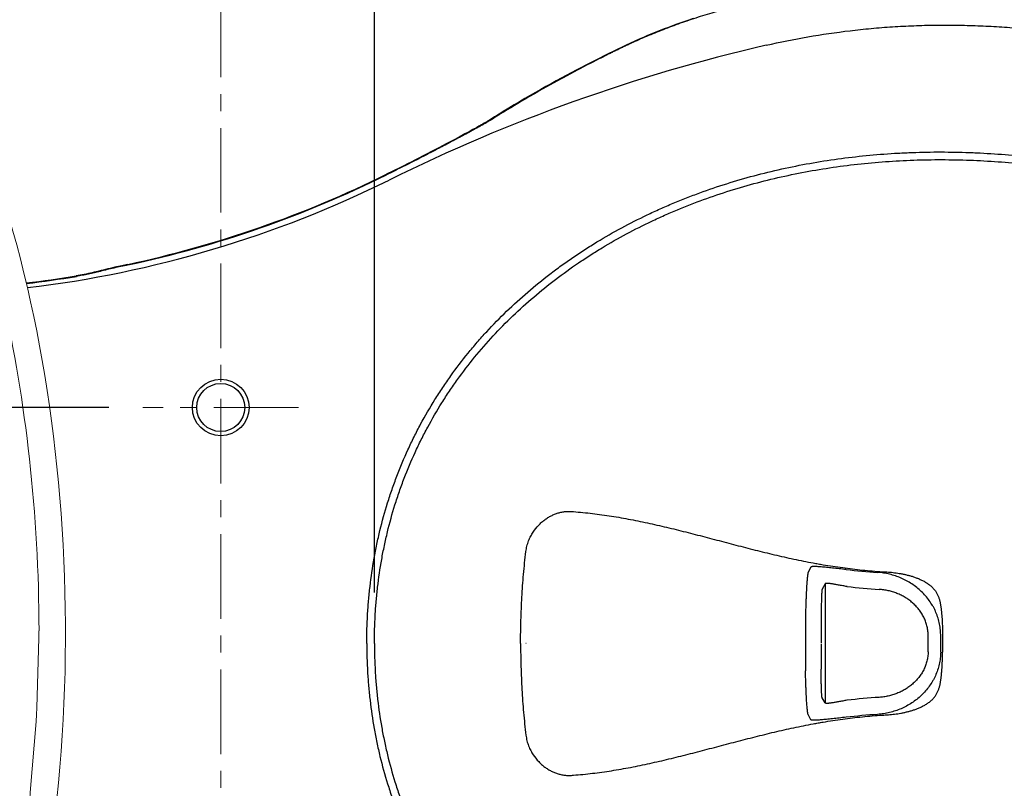
# Model space of a CAD drawing. Units: inches. Extents: x 72 to 9569, y -1199 to 1814.
# Drawn here: x 7244 to 7535, y 1047 to 1274 of the extents above; entities that cross this region are included whole.
import ezdxf

# ---------------------------------------------------------------- set-up
doc = ezdxf.new("R2010")
doc.units = ezdxf.units.IN
doc.header["$MEASUREMENT"] = 0
doc.linetypes.add('CENTER', pattern=[2, 1.25, -0.25, 0.25, -0.25])
doc.layers.add('Center line', color=4, linetype='CENTER', lineweight=15)
doc.layers.add('Dimensions', color=7, linetype='Continuous')
doc.styles.get("Standard").update_dxf_attribs({"font": 'helr45w_0.ttf'})
doc.dimstyles.get("Standard").update_dxf_attribs({"dimscale": 15, "dimtxt": 2.5, "dimasz": 0.8, "dimexe": 1, "dimexo": 1, "dimgap": 1, "dimtad": 2, "dimtih": 1, "dimtoh": 1, "dimdec": 0, "dimzin": 0, "dimdsep": 46, "dimtxsty": 'Standard', "dimblk": 'DOT', "dimcen": 2, "dimclrd": 1, "dimclre": 1, "dimclrt": 1, "dimadec": 0, "dimazin": 0, "dimtfac": 1, "dimtdec": 0, "dimtofl": 0, "dimtmove": 0, "dimatfit": 3, "dimfxl": 1, "dimtolj": 1, "dimtzin": 0, "dimarcsym": 0})

# ---------------------------------------------------------------- blocks, each defined once
blk = doc.blocks.new('_Dot')
at = {"color": 0, "linetype": 'ByBlock', "lineweight": -2}
blk.add_line((-0.5, 0), (-1, 0), dxfattribs=at)
at = {"color": 0, "linetype": 'ByBlock', "const_width": 0.5}
blk.add_lwpolyline([(-0.25, 0, 1), (0.25, 0, 1)], format="xyb", close=True, dxfattribs=at)
blk = doc.blocks.new('*D3')
at = {"layer": 'Defpoints', "color": 0, "transparency": 16777216}
for p in [(7778.57, 1413.36), (7303.33, 1322.22), (7778.57, 1114.16)]:
    blk.add_point(p, dxfattribs=at)
at = {"layer": 'Dimensions', "color": 1, "lineweight": -2, "transparency": 16777216}
for p, q in [((7303.33, 1337.22), (7303.33, 1428.36)), ((7778.57, 1129.16), (7778.57, 1428.36)), ((7315.33, 1413.36), (7766.57, 1413.36))]:
    blk.add_line(p, q, dxfattribs=at)
at = {"layer": 'Dimensions', "color": 1, "lineweight": -2, "transparency": 16777216, "xscale": 12, "yscale": 12, "zscale": 12, "rotation": 180}
blk.add_blockref('_Dot', (7303.33, 1413.36), dxfattribs=at)
at = {"layer": 'Dimensions', "color": 1, "lineweight": -2, "transparency": 16777216, "xscale": 12, "yscale": 12, "zscale": 12}
blk.add_blockref('_Dot', (7778.57, 1413.36), dxfattribs=at)
at = {"layer": 'Dimensions', "color": 1, "transparency": 16777216, "insert": (7516.74, 1466.86), "char_height": 37.5, "attachment_point": 2}
blk.add_mtext('\\A1;475', dxfattribs=at)
blk = doc.blocks.new('*D4')
at = {"layer": 'Defpoints', "color": 0, "transparency": 16777216}
for p in [(7285.3, 1159.64), (7176.86, 1020.21), (7283, 1020.21)]:
    blk.add_point(p, dxfattribs=at)
at = {"layer": 'Dimensions', "color": 1, "lineweight": -2, "transparency": 16777216}
for p, q in [((7270.3, 1159.64), (7161.86, 1159.64)), ((7176.86, 1147.64), (7176.86, 1032.21)), ((7268, 1020.21), (7161.86, 1020.21))]:
    blk.add_line(p, q, dxfattribs=at)
at = {"layer": 'Dimensions', "color": 1, "lineweight": -2, "transparency": 16777216, "xscale": 12, "yscale": 12, "zscale": 12}
for p, rotation in [((7176.86, 1159.64), 90), ((7176.86, 1020.21), 270)]:
    blk.add_blockref('_Dot', p, dxfattribs=dict(at, rotation=rotation))
at = {"layer": 'Dimensions', "color": 1, "transparency": 16777216, "insert": (7121.88, 1109.17), "char_height": 37.5, "attachment_point": 2}
blk.add_mtext('\\A1;140', dxfattribs=at)
blk = doc.blocks.new('*D7')
at = {"layer": 'Defpoints', "color": 0, "transparency": 16777216}
for p in [(7348.72, 1337.3), (7348.72, 1089.92), (7737.55, 1089.92)]:
    blk.add_point(p, dxfattribs=at)
at = {"layer": 'Dimensions', "color": 1, "lineweight": -2, "transparency": 16777216}
for p, q in [((7348.72, 1104.92), (7348.72, 1352.3)), ((7737.55, 1104.92), (7737.55, 1352.3)), ((7725.55, 1337.3), (7360.72, 1337.3))]:
    blk.add_line(p, q, dxfattribs=at)
at = {"layer": 'Dimensions', "color": 1, "lineweight": -2, "transparency": 16777216, "xscale": 12, "yscale": 12, "zscale": 12, "rotation": 180}
blk.add_blockref('_Dot', (7348.72, 1337.3), dxfattribs=at)
at = {"layer": 'Dimensions', "color": 1, "lineweight": -2, "transparency": 16777216, "xscale": 12, "yscale": 12, "zscale": 12}
blk.add_blockref('_Dot', (7737.55, 1337.3), dxfattribs=at)
at = {"layer": 'Dimensions', "color": 1, "transparency": 16777216, "insert": (7543.13, 1371.55), "char_height": 37.5, "attachment_point": 5}
blk.add_mtext('\\A1;389', dxfattribs=at)

msp = doc.modelspace()

# ---------------------------------------------------------------- linework, layer by layer
at = {"color": 7, "linetype": 'Continuous'}
for p, q in [((7383.6, 1245.14), (7382.7, 1244.56)), ((7384.19, 1245.51), (7383.6, 1245.14)), ((7384.78, 1245.87), (7384.19, 1245.51)), ((7385.26, 1246.18), (7384.78, 1245.87)), ((7386.8, 1247.12), (7385.26, 1246.18)), ((7378.85, 1242.33), (7377.8, 1241.75)), ((7379.58, 1242.74), (7378.85, 1242.33)), ((7380.29, 1243.13), (7379.58, 1242.74)), ((7380.73, 1243.39), (7380.29, 1243.13)), ((7381.16, 1243.64), (7380.73, 1243.39)), ((7381.58, 1243.88), (7381.16, 1243.64)), ((7381.97, 1244.11), (7381.58, 1243.88)), ((7373.75, 1239.57), (7371.88, 1238.57)), ((7375.46, 1240.48), (7373.75, 1239.57)), ((7376.68, 1241.15), (7375.46, 1240.48)), ((7377.8, 1241.75), (7376.68, 1241.15)), ((7369.9, 1237.53), (7367.95, 1236.5)), ((7368.18, 1236.45), (7368.02, 1236.37)), ((7371.88, 1238.57), (7369.9, 1237.53)), ((7356.42, 1230.6), (7352.26, 1228.55)), ((7352.32, 1228.42), (7352.26, 1228.55)), ((7354.75, 1229.62), (7354.69, 1229.75)), ((7273.6, 1201.41), (7272.09, 1201.07)), ((7275.88, 1201.9), (7273.6, 1201.41)), ((7275.91, 1201.76), (7275.88, 1201.9)), ((7260.68, 1198.39), (7260.65, 1198.53)), ((7272.09, 1201.07), (7270.65, 1200.74)), ((7477.68, 1112.5), (7476.85, 1110.95)), ((7481.83, 1107.52), (7480.98, 1105.98)), ((7481.83, 1107.52), (7481.83, 1072.33)), ((7393.51, 1089.92), (7393.49, 1089.92)), ((7481.83, 1072.33), (7480.98, 1073.87)), ((7477.68, 1067.35), (7476.85, 1068.9))]:
    msp.add_line(p, q, dxfattribs=at)
for points in [[(7442.84, 1274.56), (7441.63, 1274.15), (7440.43, 1273.74), (7439.22, 1273.32), (7438.01, 1272.89), (7436.8, 1272.45), (7435.58, 1271.99), (7434.35, 1271.53), (7433.13, 1271.05), (7431.89, 1270.56), (7430.65, 1270.06), (7429.41, 1269.54), (7428.16, 1269.01), (7426.9, 1268.47), (7425.65, 1267.91), (7424.39, 1267.33), (7423.12, 1266.74), (7421.86, 1266.14), (7420.58, 1265.52), (7419.28, 1264.89), (7417.97, 1264.25), (7416.63, 1263.59), (7415.28, 1262.91), (7413.91, 1262.22), (7412.53, 1261.52), (7411.13, 1260.8), (7409.71, 1260.06), (7408.28, 1259.31), (7406.83, 1258.54), (7405.37, 1257.76), (7403.89, 1256.96), (7402.4, 1256.14), (7400.9, 1255.31), (7399.38, 1254.47), (7397.85, 1253.6), (7396.31, 1252.73), (7394.75, 1251.83), (7393.19, 1250.92), (7391.61, 1249.99), (7390.02, 1249.05), (7388.42, 1248.09), (7386.8, 1247.12)], [(7382.7, 1244.56), (7382.53, 1244.45), (7382.35, 1244.34), (7382.16, 1244.23), (7381.97, 1244.11)], [(7367.95, 1236.5), (7365.54, 1235.25), (7364.31, 1234.61), (7363.09, 1233.98), (7361.88, 1233.36), (7360.71, 1232.76), (7359.57, 1232.18), (7358.47, 1231.63), (7357.41, 1231.1), (7356.42, 1230.6)], [(7268.01, 1200.1), (7267.07, 1199.87), (7266.52, 1199.73), (7265.96, 1199.59), (7265.39, 1199.46), (7264.82, 1199.33), (7264.23, 1199.21), (7263.63, 1199.08), (7263.03, 1198.96), (7262.42, 1198.84), (7261.8, 1198.73), (7261.17, 1198.62), (7260.65, 1198.53)], [(7270.65, 1200.74), (7269.96, 1200.58), (7269.29, 1200.42), (7268.64, 1200.26), (7268.01, 1200.1)]]:
    msp.add_lwpolyline(points, dxfattribs=at)
at = {"color": 7, "lineweight": 18}
msp.add_lwpolyline([(7243.56, 1019.28), (7243.83, 1021.31), (7246.63, 1041.82), (7246.91, 1043.85), (7247.07, 1045.89), (7248.79, 1066.83), (7248.95, 1068.87), (7249.02, 1070.92), (7249.58, 1091.61), (7249.64, 1093.66)], dxfattribs=at)
at = {"color": 7, "linetype": 'Continuous'}
for radius in [8.37, 7.1]:
    msp.add_circle((7303.33, 1159.64), radius, dxfattribs=at)
for centre, radius, start, end in [((7578.83, 771.28), 508.45, 103, 116.3578), ((7459.69, 1126.07), 141.12, 121.7841, 122.7391), ((7459.65, 1126.13), 141.05, 121.573, 121.784), ((7367.66, 1269.2), 29.05, 301.6233, 302.7434), ((7207.41, 1520.89), 326.25, 282.1153, 296.3578), ((7207.41, 1520.89), 326.4, 282.1153, 296.3578), ((7578.83, 771.28), 510.18, 116.0538, 116.3578), ((7207.41, 1520.89), 328.13, 276.7931, 296.3578), ((7207.41, 1520.89), 326.72, 276.7657, 279.3791), ((7207.41, 1520.89), 326.87, 276.7686, 279.3791), ((7509.35, 1298.88), 188.34, 263.5146, 266.3479), ((7510.22, 1298.87), 193.39, 263.4966, 266.3297), ((10313.1, 1089.94), 2837.07, 179.83638, 180.00038), ((9493.36, 1089.94), 2012.7, 179.78461, 179.99682), ((7344.25, 1089.92), 168.05, 0, 0.865), ((7343.41, 1089.92), 172.6, 360, 0.8633), ((8198.59, 1090.06), 682.02, 179.79645, 180.01149), ((10313.1, 1089.91), 2837.07, 179.99962, 180.16362), ((9493.36, 1089.91), 2012.7, 180.00318, 180.21539), ((7344.25, 1089.92), 168.05, 359.135, 360), ((7343.41, 1089.92), 172.6, 359.1367, 0), ((8198.59, 1089.79), 682.02, 179.98851, 180.20355), ((7510.22, 880.98), 193.39, 93.6703, 96.5034), ((7509.35, 880.97), 188.34, 93.6521, 96.4854)]:
    msp.add_arc(centre, radius, start, end, dxfattribs=at)
for points, knots in [([(7791.9, 1089.92), (7791.9, 1094.37), (7791.66, 1099.93), (7791.01, 1106.57), (7790.6, 1109.88), (7790.11, 1113.19), (7789.55, 1116.48), (7788.91, 1119.75), (7787.94, 1124.1), (7786.53, 1129.49), (7784.52, 1135.86), (7782.58, 1141.08), (7780.87, 1145.19), (7779.51, 1148.24), (7778.08, 1151.26), (7776.08, 1155.23), (7773.39, 1160.11), (7770.48, 1164.85), (7768.02, 1168.56), (7765.49, 1172.21), (7762.17, 1176.67), (7757.97, 1181.84), (7753.57, 1186.85), (7748.99, 1191.69), (7744.25, 1196.36), (7739.36, 1200.87), (7734.33, 1205.23), (7729.19, 1209.45), (7723.94, 1213.52), (7718.59, 1217.47), (7714.07, 1220.65), (7710.41, 1223.14), (7706.72, 1225.59), (7702.08, 1228.58), (7696.43, 1232.07), (7690.73, 1235.46), (7684.97, 1238.74), (7679.15, 1241.92), (7673.28, 1245.01), (7667.36, 1247.99), (7661.39, 1250.88), (7653.36, 1254.59), (7643.22, 1258.99), (7630.89, 1263.87), (7618.4, 1268.33), (7605.75, 1272.35), (7592.97, 1275.92), (7582.21, 1278.49), (7573.55, 1280.29), (7564.85, 1281.92), (7556.1, 1283.27), (7547.31, 1284.34), (7538.5, 1285.2), (7529.66, 1285.76), (7520.8, 1286), (7514.16, 1286), (7507.51, 1285.83), (7500.87, 1285.49), (7494.24, 1284.97), (7485.43, 1284.04), (7474.46, 1282.44), (7465.77, 1280.68), (7461.46, 1279.69)], [0, 0, 0, 0, 0.031347, 0.039191, 0.047036, 0.054882, 0.062728, 0.070576, 0.078425, 0.094123, 0.109822, 0.125521, 0.13337, 0.141219, 0.149067, 0.156914, 0.172603, 0.188287, 0.196127, 0.203966, 0.219637, 0.235302, 0.250958, 0.266609, 0.282255, 0.297898, 0.313536, 0.329165, 0.344783, 0.360393, 0.375998, 0.383798, 0.391597, 0.407191, 0.422783, 0.438372, 0.45396, 0.469547, 0.485133, 0.500719, 0.516303, 0.531888, 0.563056, 0.594225, 0.625398, 0.656575, 0.687759, 0.718947, 0.734545, 0.750145, 0.781349, 0.796955, 0.812563, 0.843784, 0.8594, 0.87502, 0.890644, 0.90627, 0.921897, 0.937523, 0.968765, 1, 1, 1, 1]), ([(7461.46, 1279.69), (7459.59, 1279.25), (7455.88, 1278.35), (7450.39, 1276.84), (7445, 1275.2), (7440.59, 1273.73), (7437.15, 1272.49), (7434.63, 1271.55), (7432.16, 1270.57), (7429.74, 1269.58), (7427.37, 1268.56), (7425.44, 1267.7), (7423.93, 1266.99), (7422.81, 1266.46), (7421.69, 1265.93), (7420.58, 1265.39), (7419.47, 1264.85), (7417.99, 1264.12), (7416.15, 1263.21), (7413.94, 1262.09), (7411.74, 1260.97), (7409.55, 1259.82), (7406.63, 1258.28), (7402.99, 1256.31), (7398.66, 1253.9), (7392.9, 1250.6), (7388.63, 1248.04), (7385.8, 1246.3)], [0, 0, 0, 0, 0.069109, 0.137816, 0.205735, 0.2725, 0.305344, 0.337776, 0.369758, 0.401255, 0.432237, 0.462671, 0.477665, 0.492561, 0.507415, 0.522275, 0.537143, 0.552012, 0.58175, 0.6115, 0.641266, 0.671046, 0.700844, 0.760498, 0.820235, 0.880062, 1, 1, 1, 1]), ([(7464.45, 1266.7), (7468.53, 1267.64), (7476.75, 1269.3), (7487.12, 1270.81), (7495.46, 1271.69), (7501.74, 1272.19), (7508.03, 1272.51), (7514.32, 1272.67), (7520.63, 1272.67), (7526.93, 1272.5), (7533.25, 1272.18), (7539.56, 1271.71), (7545.86, 1271.09), (7552.16, 1270.32), (7558.45, 1269.42), (7566.81, 1268.04), (7577.23, 1265.98), (7589.64, 1263.01), (7601.94, 1259.58), (7614.14, 1255.7), (7626.2, 1251.39), (7638.12, 1246.68), (7647.93, 1242.42), (7655.68, 1238.83), (7661.45, 1236.04), (7667.18, 1233.15), (7672.85, 1230.18), (7678.47, 1227.1), (7684.03, 1223.94), (7689.52, 1220.67), (7694.96, 1217.31), (7699.43, 1214.43), (7702.97, 1212.08), (7706.47, 1209.69), (7710.8, 1206.65), (7715.89, 1202.9), (7720.87, 1199.03), (7727.34, 1193.73), (7733.56, 1188.18), (7739.47, 1182.36), (7743.71, 1177.88), (7747.78, 1173.25), (7751.63, 1168.49), (7754.67, 1164.41), (7756.99, 1161.08), (7759.22, 1157.7), (7761.86, 1153.4), (7764.78, 1148.11), (7767.43, 1142.69), (7769.81, 1137.16), (7771.91, 1131.53), (7773.72, 1125.79), (7775.25, 1119.97), (7776.48, 1114.07), (7777.43, 1108.1), (7778.09, 1102.08), (7778.48, 1096.02), (7778.57, 1091.96), (7778.57, 1089.92)], [0, 0, 0, 0, 0.031282, 0.0626, 0.078273, 0.093952, 0.109631, 0.125313, 0.141008, 0.156725, 0.172464, 0.188224, 0.204003, 0.219802, 0.235618, 0.251452, 0.283163, 0.314932, 0.346755, 0.378621, 0.410521, 0.442448, 0.474384, 0.490354, 0.506322, 0.522286, 0.538242, 0.554189, 0.570127, 0.586051, 0.601958, 0.61785, 0.625787, 0.633714, 0.649528, 0.665286, 0.680991, 0.696644, 0.727761, 0.743218, 0.758605, 0.773924, 0.789178, 0.804372, 0.811947, 0.81951, 0.834598, 0.849641, 0.864651, 0.879635, 0.894609, 0.90958, 0.924561, 0.939556, 0.954593, 0.969677, 0.984813, 1, 1, 1, 1]), ([(7385.8, 1246.3), (7385.75, 1246.3), (7385.65, 1246.3), (7385.51, 1246.28), (7385.38, 1246.24), (7385.3, 1246.2), (7385.26, 1246.18)], [0, 0, 0, 0, 0.265203, 0.517746, 0.761213, 1, 1, 1, 1]), ([(7382.89, 1244.47), (7382.75, 1244.39), (7382.47, 1244.22), (7381.9, 1243.88), (7381.18, 1243.46), (7380.29, 1242.96), (7379.09, 1242.29), (7377.57, 1241.45), (7375.72, 1240.45), (7373.85, 1239.45), (7371.34, 1238.12), (7369.44, 1237.12), (7368.18, 1236.45)], [0, 0, 0, 0, 0.029028, 0.058477, 0.118303, 0.17905, 0.240453, 0.364628, 0.490111, 0.616548, 0.743745, 1, 1, 1, 1]), ([(7383.37, 1244.77), (7383.31, 1244.77), (7383.21, 1244.77), (7383.06, 1244.74), (7382.92, 1244.69), (7382.83, 1244.65), (7382.79, 1244.62)], [0, 0, 0, 0, 0.264111, 0.516467, 0.760399, 1, 1, 1, 1]), ([(7368.02, 1236.37), (7366.93, 1235.8), (7364.74, 1234.66), (7361.43, 1232.96), (7358.1, 1231.27), (7355.87, 1230.17), (7354.75, 1229.62)], [0, 0, 0, 0, 0.248147, 0.497779, 0.748539, 1, 1, 1, 1]), ([(7368.18, 1236.45), (7368.16, 1236.47), (7368.11, 1236.49), (7368.05, 1236.51), (7368, 1236.52), (7367.97, 1236.51), (7367.96, 1236.5), (7367.95, 1236.5)], [0, 0, 0, 0, 0.320761, 0.586236, 0.806179, 0.904894, 1, 1, 1, 1]), ([(7346.46, 1089.92), (7346.46, 1092.73), (7346.58, 1096.94), (7346.98, 1102.55), (7347.54, 1108.13), (7348.36, 1113.69), (7349.42, 1119.21), (7350.66, 1124.68), (7352.16, 1130.1), (7353.91, 1135.44), (7355.83, 1140.71), (7358, 1145.9), (7360.42, 1150.97), (7363, 1155.95), (7365.82, 1160.81), (7368.87, 1165.53), (7372.06, 1170.15), (7375.47, 1174.62), (7379.08, 1178.92), (7382.82, 1183.11), (7387.73, 1188.14), (7393.96, 1193.81), (7399.41, 1198.23), (7403.92, 1201.59), (7407.37, 1204.01), (7410.88, 1206.34), (7415.64, 1209.32), (7421.73, 1212.81), (7427.99, 1215.98), (7433.09, 1218.34), (7436.95, 1220.02), (7440.86, 1221.6), (7446.11, 1223.59), (7452.76, 1225.85), (7460.85, 1228.2), (7469.03, 1230.2), (7477.29, 1231.85), (7485.62, 1233.17), (7493.98, 1234.15), (7500.98, 1234.7), (7506.59, 1234.98), (7510.8, 1235.11), (7515.01, 1235.17), (7519.22, 1235.14), (7523.43, 1235.04), (7529.05, 1234.82), (7536.05, 1234.35), (7544.43, 1233.52), (7552.79, 1232.43), (7561.1, 1231.08), (7569.38, 1229.49), (7577.6, 1227.65), (7585.76, 1225.57), (7593.87, 1223.27), (7600.56, 1221.16), (7605.88, 1219.36), (7611.17, 1217.48), (7617.74, 1215.01), (7624.24, 1212.36), (7629.4, 1210.14), (7634.53, 1207.85), (7639.62, 1205.47), (7644.66, 1203), (7649.67, 1200.46), (7654.63, 1197.82), (7659.53, 1195.09), (7663.19, 1193), (7666.81, 1190.85), (7670.41, 1188.66), (7673.97, 1186.41), (7678.67, 1183.34), (7684.46, 1179.36), (7691.22, 1174.34), (7696.69, 1169.94), (7700.93, 1166.26), (7704.05, 1163.43), (7707.1, 1160.52), (7710.07, 1157.53), (7712.94, 1154.46), (7716.66, 1150.24), (7721.04, 1144.75), (7725.01, 1138.96), (7727.9, 1134.14), (7729.92, 1130.44), (7731.77, 1126.66), (7733.45, 1122.8), (7734.7, 1119.51), (7735.6, 1116.86), (7736.44, 1114.18), (7737.18, 1111.47), (7737.82, 1108.73), (7738.25, 1106.67), (7738.62, 1104.6), (7739.06, 1101.82), (7739.48, 1098.34), (7739.77, 1094.14), (7739.84, 1091.33), (7739.84, 1089.92)], [0, 0, 0, 0, 0.015624, 0.023437, 0.03125, 0.046874, 0.054687, 0.0625, 0.078123, 0.085936, 0.093749, 0.109373, 0.117186, 0.124998, 0.140622, 0.148435, 0.156248, 0.171872, 0.179685, 0.187497, 0.203121, 0.218746, 0.23437, 0.242183, 0.249996, 0.257808, 0.265621, 0.281246, 0.29687, 0.304683, 0.312496, 0.320309, 0.328122, 0.343747, 0.359372, 0.374996, 0.390621, 0.406246, 0.421871, 0.437496, 0.445309, 0.453122, 0.460935, 0.468748, 0.476561, 0.484374, 0.499999, 0.515624, 0.531249, 0.546875, 0.5625, 0.578125, 0.593751, 0.609376, 0.625001, 0.632814, 0.640627, 0.656252, 0.671877, 0.67969, 0.687503, 0.703128, 0.710941, 0.718754, 0.734378, 0.742191, 0.750003, 0.757816, 0.765628, 0.773441, 0.781253, 0.796878, 0.812502, 0.828127, 0.83594, 0.843752, 0.851565, 0.859378, 0.867191, 0.875004, 0.890627, 0.90625, 0.914063, 0.921875, 0.929688, 0.937501, 0.945313, 0.94922, 0.953127, 0.960939, 0.964845, 0.968752, 0.972658, 0.976564, 0.984376, 0.992188, 1, 1, 1, 1]), ([(7348.72, 1089.92), (7348.72, 1092.69), (7348.84, 1096.85), (7349.23, 1102.38), (7349.79, 1107.89), (7350.59, 1113.38), (7351.65, 1118.82), (7352.87, 1124.23), (7354.35, 1129.57), (7356.08, 1134.84), (7357.98, 1140.04), (7360.13, 1145.15), (7362.53, 1150.15), (7365.08, 1155.07), (7367.87, 1159.86), (7370.89, 1164.51), (7374.05, 1169.06), (7378.27, 1174.56), (7383.73, 1180.84), (7389.56, 1186.77), (7395.72, 1192.35), (7402.2, 1197.57), (7407.82, 1201.61), (7412.45, 1204.66), (7417.16, 1207.59), (7423.18, 1211.02), (7429.37, 1214.14), (7434.4, 1216.45), (7439.49, 1218.64), (7445.95, 1221.16), (7453.83, 1223.81), (7461.82, 1226.12), (7469.9, 1228.08), (7478.05, 1229.69), (7486.27, 1230.98), (7494.53, 1231.93), (7501.44, 1232.46), (7506.97, 1232.73), (7511.13, 1232.86), (7515.28, 1232.91), (7519.44, 1232.88), (7523.59, 1232.78), (7529.13, 1232.55), (7536.04, 1232.08), (7544.32, 1231.26), (7552.56, 1230.18), (7560.76, 1228.84), (7568.93, 1227.27), (7575.69, 1225.76), (7581.07, 1224.43), (7586.43, 1223.03), (7593.1, 1221.14), (7599.7, 1219.06), (7604.95, 1217.29), (7610.18, 1215.44), (7616.66, 1213), (7623.08, 1210.39), (7628.17, 1208.2), (7633.24, 1205.96), (7639.52, 1203.03), (7645.72, 1199.94), (7650.63, 1197.38), (7654.3, 1195.42), (7657.93, 1193.4), (7661.54, 1191.34), (7665.12, 1189.23), (7668.67, 1187.07), (7672.19, 1184.86), (7676.84, 1181.84), (7682.56, 1177.94), (7689.26, 1173), (7695.75, 1167.81), (7702, 1162.33), (7707.97, 1156.54), (7712.66, 1151.43), (7716.21, 1147.18), (7718.76, 1143.9), (7721.19, 1140.52), (7723.49, 1137.06), (7725.66, 1133.51), (7727.67, 1129.87), (7729.51, 1126.15), (7731.19, 1122.34), (7732.69, 1118.46), (7733.99, 1114.52), (7734.92, 1111.18), (7735.56, 1108.48), (7736.13, 1105.77), (7736.72, 1102.36), (7737.21, 1098.23), (7737.51, 1094.08), (7737.58, 1091.31), (7737.58, 1089.92)], [0, 0, 0, 0, 0.015624, 0.023437, 0.03125, 0.046874, 0.054686, 0.062499, 0.078123, 0.085936, 0.093749, 0.109372, 0.117185, 0.124998, 0.140622, 0.148434, 0.156247, 0.171871, 0.187495, 0.203119, 0.218743, 0.234367, 0.249991, 0.257804, 0.265617, 0.281241, 0.296866, 0.304679, 0.312492, 0.328116, 0.343741, 0.359366, 0.374991, 0.390615, 0.40624, 0.421865, 0.43749, 0.445303, 0.453116, 0.460929, 0.468742, 0.476555, 0.484367, 0.499992, 0.515618, 0.531243, 0.546868, 0.562493, 0.578118, 0.585931, 0.593744, 0.609369, 0.624995, 0.632807, 0.64062, 0.656245, 0.671871, 0.679684, 0.687496, 0.703122, 0.718747, 0.72656, 0.734372, 0.742185, 0.749998, 0.757811, 0.765624, 0.773437, 0.781249, 0.796874, 0.812499, 0.828124, 0.843749, 0.859373, 0.874997, 0.88281, 0.890623, 0.898435, 0.906248, 0.914061, 0.921874, 0.929686, 0.937499, 0.945311, 0.953124, 0.960937, 0.964843, 0.96875, 0.976562, 0.984375, 0.992187, 1, 1, 1, 1]), ([(7275.91, 1201.76), (7275.23, 1201.61), (7273.85, 1201.32), (7271.8, 1200.86), (7269.76, 1200.39), (7268.41, 1200.05), (7267.74, 1199.88)], [0, 0, 0, 0, 0.251449, 0.502528, 0.75251, 1, 1, 1, 1]), ([(7267.74, 1199.88), (7267.16, 1199.73), (7266, 1199.44), (7264.25, 1199.05), (7262.47, 1198.7), (7261.28, 1198.49), (7260.68, 1198.39)], [0, 0, 0, 0, 0.247393, 0.497068, 0.748183, 1, 1, 1, 1]), ([(7267.74, 1199.88), (7267.72, 1199.9), (7267.68, 1199.93), (7267.61, 1199.96), (7267.56, 1199.98), (7267.52, 1199.98), (7267.51, 1199.98), (7267.5, 1199.97)], [0, 0, 0, 0, 0.311278, 0.574139, 0.797972, 0.900473, 1, 1, 1, 1]), ([(7393.48, 1117.06), (7393.54, 1117.61), (7393.74, 1118.68), (7394.16, 1119.97), (7394.57, 1120.93), (7395, 1121.81), (7395.81, 1123.18), (7396.9, 1124.56), (7398.1, 1125.72), (7399.01, 1126.46), (7399.96, 1127.1), (7400.94, 1127.66), (7401.95, 1128.11), (7403, 1128.48), (7404.08, 1128.75), (7405.2, 1128.91), (7406.36, 1128.96), (7407.14, 1128.92), (7407.54, 1128.87)], [0, 0, 0, 0, 0.081392, 0.161403, 0.199683, 0.236645, 0.306827, 0.435171, 0.495074, 0.552945, 0.609298, 0.664596, 0.719272, 0.773771, 0.828559, 0.884151, 0.941081, 1, 1, 1, 1]), ([(7407.54, 1128.87), (7409.4, 1128.73), (7413.15, 1128.36), (7418.78, 1127.57), (7424.43, 1126.57), (7430.08, 1125.4), (7435.74, 1124.1), (7441.38, 1122.69), (7447.03, 1121.22), (7452.68, 1119.73), (7458.34, 1118.24), (7463.07, 1117.04), (7466.87, 1116.13), (7469.72, 1115.47), (7472.59, 1114.84), (7475.46, 1114.24), (7477.86, 1113.78), (7479.79, 1113.43), (7481.72, 1113.1), (7484.13, 1112.71), (7487.04, 1112.3), (7489.95, 1111.93), (7493.84, 1111.5), (7496.77, 1111.24), (7498.72, 1111.1)], [0, 0, 0, 0, 0.060345, 0.121471, 0.183157, 0.24524, 0.307602, 0.370162, 0.432866, 0.495677, 0.558569, 0.621526, 0.653024, 0.684534, 0.716055, 0.747586, 0.779126, 0.794898, 0.810671, 0.842219, 0.873771, 0.905325, 0.936881, 1, 1, 1, 1]), ([(7391.91, 1089.92), (7391.91, 1092.2), (7391.97, 1096.76), (7392.26, 1103.56), (7392.74, 1110.33), (7393.21, 1114.82), (7393.48, 1117.06)], [0, 0, 0, 0, 0.251574, 0.502096, 0.751406, 1, 1, 1, 1]), ([(7488.07, 1111.74), (7487.38, 1111.82), (7486.03, 1111.97), (7484.38, 1112.16), (7483.14, 1112.29), (7482.28, 1112.38), (7481.48, 1112.45), (7480.75, 1112.52), (7480.09, 1112.57), (7479.5, 1112.61), (7479.06, 1112.63), (7478.75, 1112.64), (7478.54, 1112.64), (7478.36, 1112.64), (7478.2, 1112.63), (7478.06, 1112.62), (7477.94, 1112.6), (7477.86, 1112.59), (7477.8, 1112.57), (7477.76, 1112.56), (7477.74, 1112.54), (7477.71, 1112.53), (7477.69, 1112.51), (7477.68, 1112.5)], [0, 0, 0, 0, 0.200625, 0.388745, 0.476345, 0.558775, 0.635444, 0.705813, 0.7694, 0.825781, 0.874598, 0.896079, 0.915572, 0.933053, 0.948507, 0.961924, 0.973312, 0.982695, 0.986655, 0.990142, 0.993179, 0.995799, 1, 1, 1, 1]), ([(7498.72, 1111.1), (7499.33, 1111.09), (7500.55, 1111.03), (7502.39, 1110.84), (7503.93, 1110.61), (7505.17, 1110.36), (7506.11, 1110.14), (7507.05, 1109.89), (7508, 1109.6), (7508.79, 1109.31), (7509.42, 1109.06), (7509.89, 1108.86), (7510.37, 1108.64), (7510.84, 1108.4), (7511.3, 1108.14), (7511.76, 1107.87), (7512.21, 1107.57), (7512.79, 1107.15), (7513.33, 1106.68), (7513.81, 1106.19), (7514.13, 1105.81), (7514.42, 1105.42), (7514.68, 1105.03), (7514.9, 1104.64), (7515.09, 1104.25), (7515.26, 1103.87), (7515.41, 1103.48), (7515.54, 1103.09), (7515.65, 1102.7), (7515.75, 1102.32), (7515.83, 1101.92), (7515.91, 1101.53), (7515.97, 1101.13), (7516.03, 1100.73), (7516.09, 1100.31), (7516.14, 1099.89), (7516.19, 1099.47), (7516.23, 1099.03), (7516.27, 1098.58), (7516.31, 1098.12), (7516.36, 1097.49), (7516.42, 1096.67), (7516.48, 1095.66), (7516.53, 1094.62), (7516.56, 1093.56), (7516.57, 1092.84), (7516.57, 1092.48)], [0, 0, 0, 0, 0.059831, 0.120361, 0.181826, 0.213007, 0.24456, 0.276531, 0.309027, 0.34212, 0.358912, 0.375878, 0.393025, 0.410357, 0.427853, 0.445474, 0.463173, 0.480861, 0.515701, 0.53259, 0.548967, 0.56477, 0.579996, 0.594691, 0.608922, 0.622764, 0.636303, 0.649651, 0.662871, 0.675986, 0.689056, 0.70219, 0.715455, 0.728877, 0.742492, 0.756354, 0.770497, 0.784942, 0.799709, 0.814817, 0.830277, 0.86223, 0.895462, 0.929725, 0.964685, 1, 1, 1, 1]), ([(7476.85, 1110.95), (7476.85, 1110.94), (7476.84, 1110.93), (7476.83, 1110.9), (7476.81, 1110.86), (7476.79, 1110.8), (7476.77, 1110.7), (7476.74, 1110.57), (7476.71, 1110.4), (7476.69, 1110.21), (7476.66, 1110), (7476.63, 1109.76), (7476.6, 1109.49), (7476.56, 1109.09), (7476.51, 1108.52), (7476.45, 1107.77), (7476.4, 1106.94), (7476.35, 1106.03), (7476.29, 1105.04), (7476.24, 1103.99), (7476.2, 1102.88), (7476.15, 1101.72), (7476.1, 1100.1), (7476.07, 1098.87), (7476.05, 1098.04)], [0, 0, 0, 0, 0.002061, 0.004603, 0.007642, 0.011188, 0.019815, 0.030499, 0.043237, 0.058012, 0.074801, 0.093577, 0.114306, 0.13695, 0.187813, 0.245786, 0.31043, 0.381254, 0.457722, 0.53925, 0.625218, 0.714972, 0.807828, 1, 1, 1, 1]), ([(7515.99, 1092.52), (7515.98, 1093.12), (7515.93, 1094.02), (7515.75, 1095.21), (7515.52, 1096.38), (7515.11, 1097.82), (7514.56, 1099.22), (7514.04, 1100.3), (7513.46, 1101.34), (7512.64, 1102.6), (7511.52, 1104.01), (7510.28, 1105.3), (7508.92, 1106.48), (7507.46, 1107.53), (7505.92, 1108.45), (7504.3, 1109.24), (7502.62, 1109.88), (7500.9, 1110.38), (7499.14, 1110.74), (7497.95, 1110.87), (7497.35, 1110.92)], [0, 0, 0, 0, 0.062519, 0.09379, 0.125061, 0.18758, 0.250097, 0.281365, 0.312632, 0.375143, 0.43765, 0.500153, 0.562651, 0.625145, 0.687633, 0.750117, 0.812595, 0.875069, 0.937537, 1, 1, 1, 1]), ([(7480.98, 1105.98), (7480.98, 1105.98), (7480.97, 1105.96), (7480.96, 1105.94), (7480.95, 1105.89), (7480.94, 1105.82), (7480.92, 1105.73), (7480.91, 1105.62), (7480.9, 1105.49), (7480.88, 1105.35), (7480.86, 1105.13), (7480.84, 1104.81), (7480.82, 1104.38), (7480.79, 1103.89), (7480.77, 1103.34), (7480.75, 1102.74), (7480.74, 1102.09), (7480.72, 1101.4), (7480.7, 1100.41), (7480.68, 1099.11), (7480.68, 1098.05), (7480.67, 1097.5)], [0, 0, 0, 0, 0.002006, 0.004507, 0.011037, 0.019634, 0.030305, 0.043039, 0.05782, 0.074622, 0.093415, 0.136833, 0.187749, 0.245775, 0.310469, 0.381336, 0.457836, 0.539382, 0.625355, 0.807928, 1, 1, 1, 1]), ([(7488.32, 1106.72), (7487.89, 1106.8), (7487.07, 1106.96), (7486.05, 1107.14), (7485.28, 1107.28), (7484.75, 1107.37), (7484.25, 1107.45), (7483.79, 1107.52), (7483.37, 1107.58), (7482.99, 1107.62), (7482.71, 1107.65), (7482.51, 1107.66), (7482.38, 1107.66), (7482.26, 1107.66), (7482.16, 1107.65), (7482.07, 1107.64), (7482, 1107.63), (7481.93, 1107.61), (7481.88, 1107.59), (7481.85, 1107.56), (7481.84, 1107.54), (7481.83, 1107.53), (7481.83, 1107.52)], [0, 0, 0, 0, 0.196932, 0.382617, 0.469564, 0.551708, 0.628422, 0.699103, 0.763187, 0.820161, 0.869582, 0.891348, 0.911106, 0.928834, 0.944523, 0.958186, 0.969861, 0.979631, 0.98766, 0.994256, 0.997191, 1, 1, 1, 1]), ([(7512.28, 1092.46), (7512.28, 1092.91), (7512.23, 1093.6), (7512.08, 1094.49), (7511.88, 1095.38), (7511.55, 1096.46), (7511.09, 1097.5), (7510.66, 1098.3), (7510.19, 1099.07), (7509.54, 1099.99), (7508.65, 1101.01), (7507.67, 1101.94), (7506.61, 1102.78), (7505.48, 1103.53), (7504.3, 1104.17), (7503.07, 1104.72), (7501.8, 1105.17), (7500.5, 1105.51), (7499.18, 1105.75), (7498.29, 1105.85), (7497.84, 1105.87)], [0, 0, 0, 0, 0.062995, 0.094496, 0.125987, 0.188902, 0.25175, 0.283155, 0.314538, 0.377219, 0.43981, 0.502313, 0.564732, 0.627075, 0.689348, 0.751561, 0.813723, 0.875843, 0.937932, 1, 1, 1, 1]), ([(7346.46, 1089.92), (7346.46, 1087.12), (7346.58, 1082.9), (7346.98, 1077.3), (7347.54, 1071.71), (7348.36, 1066.15), (7349.42, 1060.64), (7350.66, 1055.16), (7352.16, 1049.75), (7353.91, 1044.41), (7355.83, 1039.13), (7358, 1033.95), (7360.42, 1028.88), (7363, 1023.89), (7365.82, 1019.03), (7368.87, 1014.32), (7372.06, 1009.7), (7375.47, 1005.23), (7379.08, 1000.93), (7382.82, 996.74), (7387.73, 991.71), (7393.96, 986.04), (7399.41, 981.62), (7403.92, 978.26), (7407.37, 975.84), (7410.88, 973.51), (7415.64, 970.53), (7421.73, 967.04), (7427.99, 963.86), (7433.09, 961.51), (7436.95, 959.83), (7440.86, 958.25), (7446.11, 956.26), (7452.76, 954), (7460.85, 951.65), (7469.03, 949.65), (7477.29, 947.99), (7485.62, 946.68), (7493.98, 945.7), (7500.98, 945.15), (7506.59, 944.87), (7510.8, 944.74), (7515.01, 944.68), (7519.22, 944.71), (7523.43, 944.8), (7529.05, 945.03), (7536.05, 945.49), (7544.43, 946.32), (7552.79, 947.42), (7561.1, 948.77), (7569.38, 950.36), (7577.6, 952.2), (7585.76, 954.27), (7593.87, 956.58), (7600.56, 958.69), (7605.88, 960.49), (7611.17, 962.36), (7617.74, 964.84), (7624.24, 967.49), (7629.4, 969.71), (7634.53, 972), (7639.62, 974.38), (7644.66, 976.85), (7649.67, 979.39), (7654.63, 982.02), (7659.53, 984.75), (7663.19, 986.85), (7666.81, 988.99), (7670.41, 991.19), (7673.97, 993.44), (7678.67, 996.51), (7684.46, 1000.48), (7691.22, 1005.5), (7696.69, 1009.91), (7700.93, 1013.58), (7704.05, 1016.41), (7707.1, 1019.32), (7710.07, 1022.31), (7712.94, 1025.39), (7716.66, 1029.6), (7721.04, 1035.1), (7725.01, 1040.89), (7727.9, 1045.7), (7729.92, 1049.4), (7731.77, 1053.19), (7733.45, 1057.05), (7734.7, 1060.33), (7735.6, 1062.99), (7736.44, 1065.67), (7737.18, 1068.38), (7737.82, 1071.12), (7738.25, 1073.18), (7738.62, 1075.25), (7739.06, 1078.02), (7739.48, 1081.51), (7739.77, 1085.71), (7739.84, 1088.52), (7739.84, 1089.92)], [0, 0, 0, 0, 0.015624, 0.023437, 0.03125, 0.046874, 0.054687, 0.0625, 0.078123, 0.085936, 0.093749, 0.109373, 0.117186, 0.124998, 0.140622, 0.148435, 0.156248, 0.171872, 0.179685, 0.187497, 0.203121, 0.218746, 0.23437, 0.242183, 0.249996, 0.257808, 0.265621, 0.281246, 0.29687, 0.304683, 0.312496, 0.320309, 0.328122, 0.343747, 0.359372, 0.374996, 0.390621, 0.406246, 0.421871, 0.437496, 0.445309, 0.453122, 0.460935, 0.468748, 0.476561, 0.484374, 0.499999, 0.515624, 0.531249, 0.546875, 0.5625, 0.578125, 0.593751, 0.609376, 0.625001, 0.632814, 0.640627, 0.656252, 0.671877, 0.67969, 0.687503, 0.703128, 0.710941, 0.718754, 0.734378, 0.742191, 0.750003, 0.757816, 0.765628, 0.773441, 0.781253, 0.796878, 0.812502, 0.828127, 0.83594, 0.843752, 0.851565, 0.859378, 0.867191, 0.875004, 0.890627, 0.90625, 0.914063, 0.921875, 0.929688, 0.937501, 0.945313, 0.94922, 0.953127, 0.960939, 0.964845, 0.968752, 0.972658, 0.976564, 0.984376, 0.992188, 1, 1, 1, 1]), ([(7348.72, 1089.92), (7348.72, 1087.15), (7348.84, 1083), (7349.23, 1077.47), (7349.79, 1071.95), (7350.59, 1066.47), (7351.65, 1061.03), (7352.87, 1055.62), (7354.35, 1050.28), (7356.08, 1045.01), (7357.98, 1039.81), (7360.13, 1034.69), (7362.53, 1029.7), (7365.08, 1024.78), (7367.87, 1019.99), (7370.89, 1015.34), (7374.05, 1010.78), (7378.27, 1005.29), (7383.73, 999.01), (7389.56, 993.08), (7395.72, 987.5), (7402.2, 982.28), (7407.82, 978.23), (7412.45, 975.18), (7417.16, 972.26), (7423.18, 968.83), (7429.37, 965.71), (7434.4, 963.39), (7439.49, 961.2), (7445.95, 958.69), (7453.83, 956.03), (7461.82, 953.73), (7469.9, 951.77), (7478.05, 950.16), (7486.27, 948.87), (7494.53, 947.91), (7501.44, 947.38), (7506.97, 947.11), (7511.13, 946.99), (7515.28, 946.94), (7519.44, 946.97), (7523.59, 947.07), (7529.13, 947.3), (7536.04, 947.76), (7544.32, 948.59), (7552.56, 949.67), (7560.76, 951), (7568.93, 952.58), (7575.69, 954.09), (7581.07, 955.41), (7586.43, 956.82), (7593.1, 958.71), (7599.7, 960.79), (7604.95, 962.56), (7610.18, 964.41), (7616.66, 966.85), (7623.08, 969.46), (7628.17, 971.64), (7633.24, 973.89), (7639.52, 976.82), (7645.72, 979.9), (7650.63, 982.47), (7654.3, 984.43), (7657.93, 986.45), (7661.54, 988.51), (7665.12, 990.62), (7668.67, 992.78), (7672.19, 994.99), (7676.84, 998), (7682.56, 1001.91), (7689.26, 1006.84), (7695.75, 1012.04), (7702, 1017.52), (7707.97, 1023.31), (7712.66, 1028.41), (7716.21, 1032.67), (7718.76, 1035.95), (7721.19, 1039.32), (7723.49, 1042.79), (7725.66, 1046.34), (7727.67, 1049.98), (7729.51, 1053.7), (7731.19, 1057.5), (7732.69, 1061.38), (7733.99, 1065.33), (7734.92, 1068.67), (7735.56, 1071.37), (7736.13, 1074.08), (7736.72, 1077.49), (7737.21, 1081.62), (7737.51, 1085.77), (7737.58, 1088.54), (7737.58, 1089.92)], [0, 0, 0, 0, 0.015624, 0.023437, 0.03125, 0.046874, 0.054686, 0.062499, 0.078123, 0.085936, 0.093749, 0.109372, 0.117185, 0.124998, 0.140622, 0.148434, 0.156247, 0.171871, 0.187495, 0.203119, 0.218743, 0.234367, 0.249991, 0.257804, 0.265617, 0.281241, 0.296866, 0.304679, 0.312492, 0.328116, 0.343741, 0.359366, 0.374991, 0.390615, 0.40624, 0.421865, 0.43749, 0.445303, 0.453116, 0.460929, 0.468742, 0.476555, 0.484367, 0.499992, 0.515618, 0.531243, 0.546868, 0.562493, 0.578118, 0.585931, 0.593744, 0.609369, 0.624995, 0.632807, 0.64062, 0.656245, 0.671871, 0.679684, 0.687496, 0.703122, 0.718747, 0.72656, 0.734372, 0.742185, 0.749998, 0.757811, 0.765624, 0.773437, 0.781249, 0.796874, 0.812499, 0.828124, 0.843749, 0.859373, 0.874997, 0.88281, 0.890623, 0.898435, 0.906248, 0.914061, 0.921874, 0.929686, 0.937499, 0.945311, 0.953124, 0.960937, 0.964843, 0.96875, 0.976562, 0.984375, 0.992187, 1, 1, 1, 1]), ([(7391.91, 1089.92), (7391.91, 1087.64), (7391.97, 1083.09), (7392.26, 1076.28), (7392.74, 1069.52), (7393.21, 1065.02), (7393.48, 1062.79)], [0, 0, 0, 0, 0.251574, 0.502096, 0.751406, 1, 1, 1, 1]), ([(7461.46, 900.16), (7465.77, 899.17), (7474.46, 897.41), (7485.43, 895.81), (7494.24, 894.88), (7500.87, 894.36), (7507.51, 894.02), (7514.16, 893.85), (7520.8, 893.85), (7529.66, 894.08), (7538.5, 894.64), (7547.31, 895.51), (7556.1, 896.58), (7564.85, 897.93), (7573.55, 899.56), (7582.21, 901.36), (7592.97, 903.93), (7605.75, 907.5), (7618.4, 911.52), (7630.89, 915.98), (7643.22, 920.85), (7653.36, 925.25), (7661.39, 928.97), (7667.36, 931.86), (7673.28, 934.84), (7679.15, 937.92), (7684.97, 941.11), (7690.73, 944.39), (7696.43, 947.78), (7702.08, 951.27), (7706.72, 954.26), (7710.41, 956.71), (7714.07, 959.2), (7718.59, 962.38), (7723.94, 966.32), (7729.19, 970.4), (7734.33, 974.61), (7739.36, 978.97), (7744.25, 983.49), (7748.99, 988.16), (7753.57, 993), (7757.97, 998), (7762.17, 1003.18), (7765.49, 1007.64), (7768.02, 1011.29), (7770.48, 1015), (7773.39, 1019.74), (7776.08, 1024.61), (7778.08, 1028.59), (7779.51, 1031.6), (7780.87, 1034.66), (7782.58, 1038.77), (7784.52, 1043.99), (7786.53, 1050.36), (7787.94, 1055.75), (7788.91, 1060.09), (7789.55, 1063.37), (7790.11, 1066.66), (7790.6, 1069.96), (7791.01, 1073.28), (7791.66, 1079.92), (7791.9, 1085.48), (7791.9, 1089.92)], [0, 0, 0, 0, 0.031235, 0.062477, 0.078103, 0.09373, 0.109356, 0.12498, 0.1406, 0.156216, 0.187437, 0.203045, 0.218651, 0.249855, 0.265455, 0.281053, 0.312241, 0.343425, 0.374602, 0.405775, 0.436944, 0.468112, 0.483697, 0.499281, 0.514867, 0.530453, 0.54604, 0.561628, 0.577217, 0.592809, 0.608403, 0.616202, 0.624002, 0.639607, 0.655217, 0.670835, 0.686464, 0.702102, 0.717745, 0.733391, 0.749042, 0.764698, 0.780363, 0.796034, 0.803873, 0.811713, 0.827397, 0.843086, 0.850933, 0.858781, 0.86663, 0.874479, 0.890178, 0.905877, 0.921575, 0.929424, 0.937272, 0.945118, 0.952964, 0.960809, 0.968653, 1, 1, 1, 1]), ([(7464.45, 913.15), (7468.53, 912.21), (7476.75, 910.55), (7487.12, 909.03), (7495.46, 908.15), (7501.74, 907.66), (7508.03, 907.34), (7514.32, 907.18), (7520.63, 907.18), (7526.93, 907.35), (7533.25, 907.67), (7539.56, 908.14), (7545.86, 908.76), (7552.16, 909.52), (7558.45, 910.43), (7566.81, 911.81), (7577.23, 913.87), (7589.64, 916.83), (7601.94, 920.27), (7614.14, 924.15), (7626.2, 928.46), (7638.12, 933.17), (7647.93, 937.42), (7655.68, 941.02), (7661.45, 943.81), (7667.18, 946.69), (7672.85, 949.67), (7678.47, 952.74), (7684.03, 955.91), (7689.52, 959.18), (7694.96, 962.53), (7699.43, 965.42), (7702.97, 967.77), (7706.47, 970.15), (7710.8, 973.19), (7715.89, 976.95), (7720.87, 980.82), (7727.34, 986.11), (7733.56, 991.66), (7739.47, 997.48), (7743.71, 1001.97), (7747.78, 1006.59), (7751.63, 1011.35), (7754.67, 1015.44), (7756.99, 1018.77), (7759.22, 1022.14), (7761.86, 1026.45), (7764.78, 1031.74), (7767.43, 1037.15), (7769.81, 1042.68), (7771.91, 1048.32), (7773.72, 1054.06), (7775.25, 1059.88), (7776.48, 1065.78), (7777.43, 1071.74), (7778.09, 1077.77), (7778.48, 1083.83), (7778.57, 1087.89), (7778.57, 1089.92)], [0, 0, 0, 0, 0.031282, 0.0626, 0.078273, 0.093952, 0.109631, 0.125313, 0.141008, 0.156725, 0.172464, 0.188224, 0.204003, 0.219802, 0.235618, 0.251452, 0.283163, 0.314932, 0.346755, 0.378621, 0.410521, 0.442448, 0.474384, 0.490354, 0.506322, 0.522286, 0.538242, 0.554189, 0.570127, 0.586051, 0.601958, 0.61785, 0.625787, 0.633714, 0.649528, 0.665286, 0.680991, 0.696644, 0.727761, 0.743218, 0.758605, 0.773924, 0.789178, 0.804372, 0.811947, 0.81951, 0.834598, 0.849641, 0.864651, 0.879635, 0.894609, 0.90958, 0.924561, 0.939556, 0.954593, 0.969677, 0.984813, 1, 1, 1, 1]), ([(7515.99, 1087.32), (7515.98, 1086.72), (7515.93, 1085.83), (7515.75, 1084.64), (7515.52, 1083.47), (7515.11, 1082.02), (7514.56, 1080.63), (7514.04, 1079.55), (7513.46, 1078.5), (7512.64, 1077.25), (7511.52, 1075.84), (7510.28, 1074.54), (7508.92, 1073.37), (7507.46, 1072.32), (7505.92, 1071.4), (7504.3, 1070.61), (7502.62, 1069.97), (7500.9, 1069.47), (7499.14, 1069.11), (7497.95, 1068.97), (7497.35, 1068.93)], [0, 0, 0, 0, 0.062519, 0.09379, 0.125061, 0.18758, 0.250097, 0.281365, 0.312632, 0.375143, 0.43765, 0.500153, 0.562651, 0.625145, 0.687633, 0.750117, 0.812595, 0.875069, 0.937537, 1, 1, 1, 1]), ([(7512.28, 1087.39), (7512.28, 1086.93), (7512.23, 1086.25), (7512.08, 1085.36), (7511.88, 1084.47), (7511.55, 1083.39), (7511.09, 1082.35), (7510.66, 1081.55), (7510.19, 1080.78), (7509.54, 1079.86), (7508.65, 1078.84), (7507.67, 1077.9), (7506.61, 1077.07), (7505.48, 1076.32), (7504.3, 1075.68), (7503.07, 1075.13), (7501.8, 1074.68), (7500.5, 1074.34), (7499.18, 1074.09), (7498.29, 1074), (7497.84, 1073.97)], [0, 0, 0, 0, 0.062995, 0.094496, 0.125987, 0.188902, 0.25175, 0.283155, 0.314538, 0.377219, 0.43981, 0.502313, 0.564732, 0.627075, 0.689348, 0.751561, 0.813723, 0.875843, 0.937932, 1, 1, 1, 1]), ([(7498.72, 1068.75), (7499.33, 1068.76), (7500.55, 1068.82), (7502.39, 1069), (7503.93, 1069.24), (7505.17, 1069.49), (7506.11, 1069.71), (7507.05, 1069.96), (7508, 1070.25), (7508.79, 1070.53), (7509.42, 1070.78), (7509.89, 1070.99), (7510.37, 1071.21), (7510.84, 1071.45), (7511.3, 1071.71), (7511.76, 1071.98), (7512.21, 1072.28), (7512.79, 1072.7), (7513.33, 1073.16), (7513.81, 1073.66), (7514.13, 1074.04), (7514.42, 1074.43), (7514.68, 1074.82), (7514.9, 1075.21), (7515.09, 1075.59), (7515.26, 1075.98), (7515.41, 1076.37), (7515.54, 1076.76), (7515.65, 1077.14), (7515.75, 1077.53), (7515.83, 1077.92), (7515.91, 1078.32), (7515.97, 1078.72), (7516.03, 1079.12), (7516.09, 1079.53), (7516.14, 1079.95), (7516.19, 1080.38), (7516.23, 1080.82), (7516.27, 1081.27), (7516.31, 1081.73), (7516.36, 1082.36), (7516.42, 1083.18), (7516.48, 1084.19), (7516.53, 1085.23), (7516.56, 1086.29), (7516.57, 1087.01), (7516.57, 1087.36)], [0, 0, 0, 0, 0.059831, 0.120361, 0.181826, 0.213007, 0.24456, 0.276531, 0.309027, 0.34212, 0.358912, 0.375878, 0.393025, 0.410357, 0.427853, 0.445474, 0.463173, 0.480861, 0.515701, 0.53259, 0.548967, 0.56477, 0.579996, 0.594691, 0.608922, 0.622764, 0.636303, 0.649651, 0.662871, 0.675986, 0.689056, 0.70219, 0.715455, 0.728877, 0.742492, 0.756354, 0.770497, 0.784942, 0.799709, 0.814817, 0.830277, 0.86223, 0.895462, 0.929725, 0.964685, 1, 1, 1, 1]), ([(7480.98, 1073.87), (7480.98, 1073.87), (7480.97, 1073.88), (7480.96, 1073.91), (7480.95, 1073.96), (7480.94, 1074.03), (7480.92, 1074.12), (7480.91, 1074.23), (7480.9, 1074.35), (7480.88, 1074.5), (7480.86, 1074.72), (7480.84, 1075.04), (7480.82, 1075.47), (7480.79, 1075.96), (7480.77, 1076.51), (7480.75, 1077.11), (7480.74, 1077.75), (7480.72, 1078.44), (7480.7, 1079.44), (7480.68, 1080.74), (7480.68, 1081.8), (7480.67, 1082.34)], [0, 0, 0, 0, 0.002006, 0.004507, 0.011037, 0.019634, 0.030305, 0.043039, 0.05782, 0.074622, 0.093415, 0.136833, 0.187749, 0.245775, 0.310469, 0.381336, 0.457836, 0.539382, 0.625355, 0.807928, 1, 1, 1, 1]), ([(7476.85, 1068.9), (7476.85, 1068.9), (7476.84, 1068.92), (7476.83, 1068.95), (7476.81, 1068.99), (7476.79, 1069.05), (7476.77, 1069.15), (7476.74, 1069.28), (7476.71, 1069.44), (7476.69, 1069.63), (7476.66, 1069.85), (7476.63, 1070.09), (7476.6, 1070.36), (7476.56, 1070.76), (7476.51, 1071.33), (7476.45, 1072.07), (7476.4, 1072.91), (7476.35, 1073.82), (7476.29, 1074.81), (7476.24, 1075.86), (7476.2, 1076.97), (7476.15, 1078.13), (7476.1, 1079.74), (7476.07, 1080.97), (7476.05, 1081.8)], [0, 0, 0, 0, 0.002061, 0.004603, 0.007642, 0.011188, 0.019815, 0.030499, 0.043237, 0.058012, 0.074801, 0.093577, 0.114306, 0.13695, 0.187813, 0.245786, 0.31043, 0.381254, 0.457722, 0.53925, 0.625218, 0.714972, 0.807828, 1, 1, 1, 1]), ([(7488.32, 1073.13), (7487.89, 1073.05), (7487.07, 1072.89), (7486.05, 1072.7), (7485.28, 1072.57), (7484.75, 1072.48), (7484.25, 1072.39), (7483.79, 1072.32), (7483.37, 1072.27), (7482.99, 1072.22), (7482.71, 1072.2), (7482.51, 1072.19), (7482.38, 1072.19), (7482.26, 1072.19), (7482.16, 1072.2), (7482.07, 1072.21), (7482, 1072.22), (7481.93, 1072.24), (7481.88, 1072.26), (7481.85, 1072.29), (7481.84, 1072.31), (7481.83, 1072.32), (7481.83, 1072.33)], [0, 0, 0, 0, 0.196932, 0.382617, 0.469564, 0.551708, 0.628422, 0.699103, 0.763187, 0.820161, 0.869582, 0.891348, 0.911106, 0.928834, 0.944523, 0.958186, 0.969861, 0.979631, 0.98766, 0.994256, 0.997191, 1, 1, 1, 1]), ([(7407.54, 1050.98), (7409.4, 1051.12), (7413.15, 1051.49), (7418.78, 1052.28), (7424.43, 1053.27), (7430.08, 1054.45), (7435.74, 1055.75), (7441.38, 1057.16), (7447.03, 1058.63), (7452.68, 1060.12), (7458.34, 1061.61), (7463.07, 1062.8), (7466.87, 1063.72), (7469.72, 1064.38), (7472.59, 1065.01), (7475.46, 1065.61), (7477.86, 1066.07), (7479.79, 1066.42), (7481.72, 1066.75), (7484.13, 1067.13), (7487.04, 1067.55), (7489.95, 1067.92), (7493.84, 1068.35), (7496.77, 1068.61), (7498.72, 1068.75)], [0, 0, 0, 0, 0.060345, 0.121471, 0.183157, 0.24524, 0.307602, 0.370162, 0.432866, 0.495677, 0.558569, 0.621526, 0.653024, 0.684534, 0.716055, 0.747586, 0.779126, 0.794898, 0.810671, 0.842219, 0.873771, 0.905325, 0.936881, 1, 1, 1, 1]), ([(7488.07, 1068.11), (7487.38, 1068.03), (7486.03, 1067.88), (7484.38, 1067.69), (7483.14, 1067.56), (7482.28, 1067.47), (7481.48, 1067.4), (7480.75, 1067.33), (7480.09, 1067.28), (7479.5, 1067.24), (7479.06, 1067.22), (7478.75, 1067.21), (7478.54, 1067.21), (7478.36, 1067.21), (7478.2, 1067.22), (7478.06, 1067.23), (7477.94, 1067.24), (7477.86, 1067.26), (7477.8, 1067.28), (7477.76, 1067.29), (7477.74, 1067.3), (7477.71, 1067.32), (7477.69, 1067.34), (7477.68, 1067.35)], [0, 0, 0, 0, 0.200625, 0.388745, 0.476345, 0.558775, 0.635444, 0.705813, 0.7694, 0.825781, 0.874598, 0.896079, 0.915572, 0.933053, 0.948507, 0.961924, 0.973312, 0.982695, 0.986655, 0.990142, 0.993179, 0.995799, 1, 1, 1, 1]), ([(7393.48, 1062.79), (7393.54, 1062.24), (7393.74, 1061.17), (7394.16, 1059.88), (7394.57, 1058.92), (7395, 1058.03), (7395.81, 1056.66), (7396.9, 1055.29), (7398.1, 1054.13), (7399.01, 1053.39), (7399.96, 1052.74), (7400.94, 1052.19), (7401.95, 1051.73), (7403, 1051.37), (7404.08, 1051.1), (7405.2, 1050.94), (7406.36, 1050.88), (7407.14, 1050.93), (7407.54, 1050.98)], [0, 0, 0, 0, 0.081392, 0.161403, 0.199683, 0.236645, 0.306827, 0.435171, 0.495074, 0.552945, 0.609298, 0.664596, 0.719272, 0.773771, 0.828559, 0.884151, 0.941081, 1, 1, 1, 1])]:
    msp.add_open_spline(points, degree=3, knots=knots, dxfattribs=at)
at = {"color": 7, "lineweight": 18}
for points in [[(7243.38, 980.24), (7268.36, 1074), (7259.11, 1187.69), (7223.65, 1260.91)], [(7249.65, 1093.67), (7249.64, 1128.11), (7245.68, 1162.05), (7239.02, 1191.44)]]:
    msp.add_open_spline(points, degree=3, dxfattribs=at)
at = {"layer": 'Center line', "ltscale": 20}
for p, q in [((7303.33, 1322.22), (7303.33, 993.72)), ((7326.33, 1159.64), (7280.33, 1159.64))]:
    msp.add_line(p, q, dxfattribs=at)

# ---------------------------------------------------------------- dimensions: what is measured, and where the dimension line sits
at = {"layer": 'Dimensions'}
dim = msp.add_linear_dim(base=(7778.57, 1413.36), p1=(7303.33, 1322.22), p2=(7778.57, 1114.16), dimstyle='Standard', dxfattribs=at)
dim.commit()
dim.dimension.update_dxf_attribs({"geometry": '*D3', "text_midpoint": (7516.74, 1413.36), "dimtype": 160})
dim = msp.add_linear_dim(base=(7348.72, 1337.3), p1=(7737.55, 1089.92), p2=(7348.72, 1089.92), dimstyle='Standard', dxfattribs=at)
dim.commit()
dim.dimension.update_dxf_attribs({"geometry": '*D7', "text_midpoint": (7543.13, 1371.55)})
dim = msp.add_linear_dim(base=(7176.86, 1020.21), p1=(7285.3, 1159.64), p2=(7283, 1020.21), angle=270, text='140', dimstyle='Standard', dxfattribs=at)
dim.commit()
dim.dimension.update_dxf_attribs({"geometry": '*D4', "text_midpoint": (7176.86, 1089.92), "dimtype": 160})

doc.saveas('drawing.dxf')
